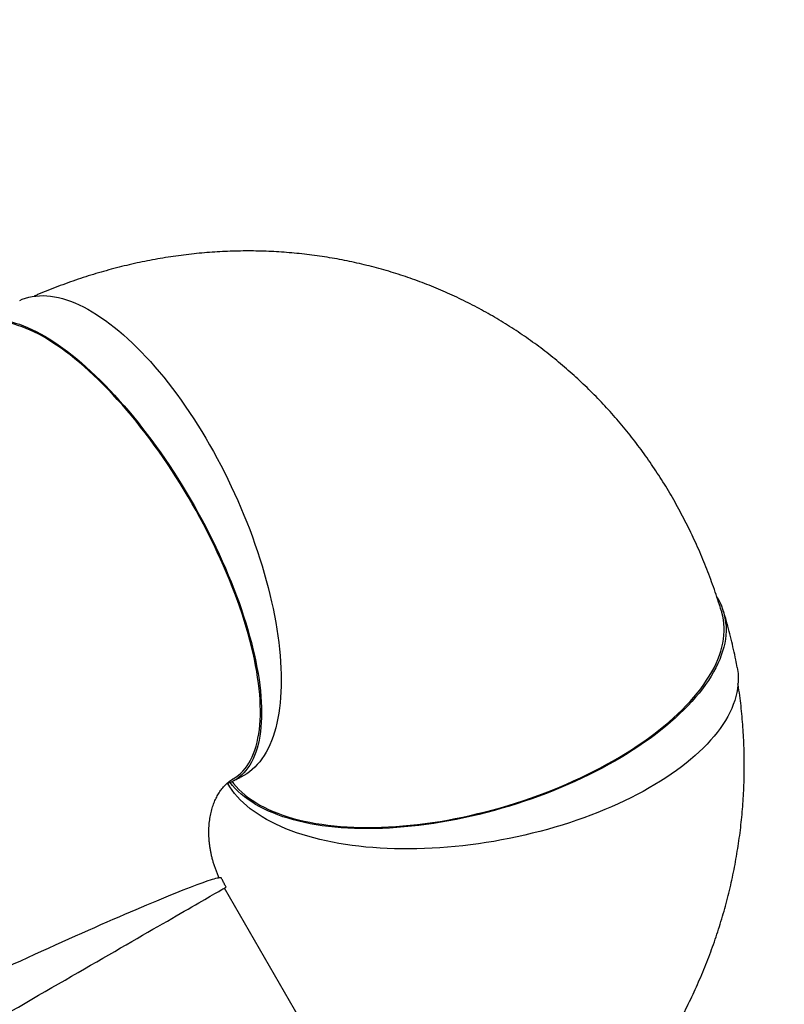
# Model space of a CAD drawing. Units: millimetres. Extents: x 15 to 205, y 5 to 292.
# Drawn here: x 90 to 102, y 192 to 207 of the extents above; entities that cross this region are included whole.
import ezdxf
from ezdxf.enums import TextEntityAlignment as Align

# ---------------------------------------------------------------- set-up
doc = ezdxf.new("R2010")
doc.units = ezdxf.units.MM
doc.layers.add('TABELKA', color=7, linetype='Continuous')
doc.styles.add('SEACAD_txt_shx', font='txt.shx')
doc.dimstyles.new('SLDDIMSTYLE0', dxfattribs={"dimtxt": 3.5, "dimasz": 3.302, "dimexe": 1.75, "dimexo": 1.75, "dimgap": 0.875, "dimtad": 1, "dimdec": 0, "dimlfac": 100, "dimzin": 12, "dimdsep": 46, "dimtxsty": 'SEACAD_txt_shx', "dimblk1": '_SE_FILLED', "dimblk2": '_SE_FILLED', "dimsah": 1, "dimcen": 1.75, "dimadec": 0, "dimazin": 0, "dimtfac": 1, "dimtdec": 0, "dimtofl": 0, "dimtmove": 0, "dimatfit": 3, "dimfxl": 1, "dimtolj": 1, "dimtzin": 12, "dimarcsym": 0})

# ---------------------------------------------------------------- blocks, each defined once
blk = doc.blocks.new('SE705')
at = {"color": 7, "linetype": 'Continuous'}
for p, q in [((6.367, 3.676), (6.397, 3.694)), ((6.397, 3.694), (6.425, 3.709)), ((6.425, 3.709), (6.449, 3.723)), ((6.449, 3.723), (6.471, 3.736)), ((6.471, 3.736), (6.489, 3.746)), ((6.489, 3.746), (6.504, 3.755)), ((6.504, 3.755), (6.517, 3.763)), ((6.517, 3.763), (6.526, 3.768)), ((6.526, 3.768), (6.533, 3.772)), ((6.533, 3.772), (6.536, 3.773)), ((6.536, 3.773), (6.536, 3.774)), ((6.076, 3.508), (6.126, 3.537)), ((6.126, 3.537), (6.173, 3.564)), ((6.173, 3.564), (6.218, 3.59)), ((6.218, 3.59), (6.259, 3.614)), ((6.259, 3.614), (6.298, 3.636)), ((6.298, 3.636), (6.334, 3.657)), ((6.334, 3.657), (6.367, 3.676)), ((5.851, 3.378), (5.911, 3.413)), ((5.911, 3.413), (5.969, 3.446)), ((5.969, 3.446), (6.024, 3.478)), ((6.024, 3.478), (6.076, 3.508)), ((5.587, 3.226), (5.657, 3.266)), ((5.657, 3.266), (5.724, 3.305)), ((5.724, 3.305), (5.789, 3.342)), ((5.789, 3.342), (5.851, 3.378)), ((5.288, 3.053), (5.366, 3.098)), ((5.366, 3.098), (5.442, 3.142)), ((5.442, 3.142), (5.515, 3.184)), ((5.515, 3.184), (5.587, 3.226)), ((5.043, 2.912), (5.127, 2.96)), ((5.127, 2.96), (5.208, 3.007)), ((5.208, 3.007), (5.288, 3.053)), ((4.783, 2.761), (4.871, 2.812)), ((4.871, 2.812), (4.958, 2.863)), ((4.958, 2.863), (5.043, 2.912)), ((4.509, 2.604), (4.602, 2.657)), ((4.602, 2.657), (4.693, 2.71)), ((4.693, 2.71), (4.783, 2.761)), ((4.321, 2.495), (4.416, 2.549)), ((4.416, 2.549), (4.509, 2.604)), ((4.03, 2.327), (4.128, 2.383)), ((4.128, 2.383), (4.225, 2.439)), ((4.225, 2.439), (4.321, 2.495)), ((3.732, 2.155), (3.832, 2.213)), ((3.832, 2.213), (3.932, 2.27)), ((3.932, 2.27), (4.03, 2.327)), ((3.531, 2.039), (3.632, 2.097)), ((3.632, 2.097), (3.732, 2.155)), ((3.226, 1.863), (3.328, 1.921)), ((3.328, 1.921), (3.43, 1.98)), ((3.43, 1.98), (3.531, 2.039)), ((3.023, 1.745), (3.124, 1.804)), ((3.124, 1.804), (3.226, 1.863)), ((2.718, 1.569), (2.819, 1.628)), ((2.819, 1.628), (2.921, 1.686)), ((2.921, 1.686), (3.023, 1.745)), ((2.517, 1.453), (2.617, 1.511)), ((2.617, 1.511), (2.718, 1.569)), ((2.219, 1.281), (2.318, 1.338)), ((2.318, 1.338), (2.417, 1.395)), ((2.417, 1.395), (2.517, 1.453)), ((2.025, 1.169), (2.122, 1.225)), ((2.122, 1.225), (2.219, 1.281)), ((1.741, 1.005), (1.834, 1.059)), ((1.834, 1.059), (1.929, 1.114)), ((1.929, 1.114), (2.025, 1.169)), ((1.468, 0.848), (1.558, 0.899)), ((1.558, 0.899), (1.649, 0.952)), ((1.649, 0.952), (1.741, 1.005)), ((1.209, 0.698), (1.294, 0.747)), ((1.294, 0.747), (1.38, 0.797)), ((1.38, 0.797), (1.468, 0.848)), ((0.965, 0.557), (1.044, 0.603)), ((1.044, 0.603), (1.126, 0.65)), ((1.126, 0.65), (1.209, 0.698)), ((0.738, 0.426), (0.812, 0.469)), ((0.812, 0.469), (0.887, 0.512)), ((0.887, 0.512), (0.965, 0.557)), ((0.467, 0.269), (0.531, 0.307)), ((0.531, 0.307), (0.598, 0.345)), ((0.598, 0.345), (0.667, 0.385)), ((0.667, 0.385), (0.738, 0.426)), ((0.233, 0.135), (0.288, 0.166)), ((0.288, 0.166), (0.345, 0.199)), ((0.345, 0.199), (0.405, 0.234)), ((0.405, 0.234), (0.467, 0.269)), ((0, 0), (0.041, 0.024)), ((0.041, 0.024), (0.085, 0.049)), ((0.085, 0.049), (0.132, 0.076)), ((0.132, 0.076), (0.181, 0.105)), ((0.181, 0.105), (0.233, 0.135))]:
    blk.add_line(p, q, dxfattribs=at)
blk = doc.blocks.new('SE704')
at = {"color": 7}
blk.add_blockref('SE705', (0, 0), dxfattribs=at)
blk = doc.blocks.new('SE709')
at = {"color": 7, "linetype": 'Continuous'}
for p, q in [((6.633, 3.082), (6.67, 3.094)), ((6.67, 3.094), (6.704, 3.105)), ((6.704, 3.105), (6.734, 3.115)), ((6.734, 3.115), (6.762, 3.123)), ((6.762, 3.123), (6.786, 3.13)), ((6.786, 3.13), (6.807, 3.135)), ((6.807, 3.135), (6.825, 3.138)), ((6.825, 3.138), (6.84, 3.141)), ((6.84, 3.141), (6.852, 3.141)), ((6.852, 3.141), (6.861, 3.141)), ((6.861, 3.141), (6.866, 3.138)), ((6.866, 3.138), (6.868, 3.136)), ((6.237, 2.931), (6.296, 2.955)), ((6.296, 2.955), (6.352, 2.977)), ((6.352, 2.977), (6.406, 2.998)), ((6.406, 2.998), (6.458, 3.017)), ((6.458, 3.017), (6.506, 3.036)), ((6.506, 3.036), (6.551, 3.052)), ((6.551, 3.052), (6.594, 3.068)), ((6.594, 3.068), (6.633, 3.082)), ((5.902, 2.794), (5.974, 2.824)), ((5.974, 2.824), (6.043, 2.853)), ((6.043, 2.853), (6.11, 2.88)), ((6.11, 2.88), (6.175, 2.906)), ((6.175, 2.906), (6.237, 2.931)), ((5.509, 2.628), (5.592, 2.663)), ((5.592, 2.663), (5.673, 2.698)), ((5.673, 2.698), (5.751, 2.731)), ((5.751, 2.731), (5.828, 2.763)), ((5.828, 2.763), (5.902, 2.794)), ((5.159, 2.476), (5.249, 2.516)), ((5.249, 2.516), (5.338, 2.554)), ((5.338, 2.554), (5.424, 2.591)), ((5.424, 2.591), (5.509, 2.628)), ((4.879, 2.353), (4.974, 2.395)), ((4.974, 2.395), (5.067, 2.436)), ((5.067, 2.436), (5.159, 2.476)), ((4.486, 2.178), (4.586, 2.222)), ((4.586, 2.222), (4.685, 2.267)), ((4.685, 2.267), (4.782, 2.31)), ((4.782, 2.31), (4.879, 2.353)), ((4.18, 2.039), (4.283, 2.086)), ((4.283, 2.086), (4.385, 2.132)), ((4.385, 2.132), (4.486, 2.178)), ((3.867, 1.897), (3.972, 1.945)), ((3.972, 1.945), (4.076, 1.992)), ((4.076, 1.992), (4.18, 2.039)), ((3.549, 1.751), (3.655, 1.8)), ((3.655, 1.8), (3.761, 1.848)), ((3.761, 1.848), (3.867, 1.897)), ((3.229, 1.602), (3.336, 1.652)), ((3.336, 1.652), (3.442, 1.701)), ((3.442, 1.701), (3.549, 1.751)), ((2.91, 1.453), (3.016, 1.503)), ((3.016, 1.503), (3.123, 1.553)), ((3.123, 1.553), (3.229, 1.602)), ((2.594, 1.304), (2.699, 1.354)), ((2.699, 1.354), (2.805, 1.403)), ((2.805, 1.403), (2.91, 1.453)), ((2.284, 1.156), (2.387, 1.205)), ((2.387, 1.205), (2.49, 1.255)), ((2.49, 1.255), (2.594, 1.304)), ((1.982, 1.011), (2.082, 1.059)), ((2.082, 1.059), (2.183, 1.108)), ((2.183, 1.108), (2.284, 1.156)), ((1.691, 0.87), (1.787, 0.916)), ((1.787, 0.916), (1.884, 0.964)), ((1.884, 0.964), (1.982, 1.011)), ((1.413, 0.733), (1.504, 0.778)), ((1.504, 0.778), (1.597, 0.824)), ((1.597, 0.824), (1.691, 0.87)), ((1.066, 0.561), (1.15, 0.603)), ((1.15, 0.603), (1.236, 0.646)), ((1.236, 0.646), (1.324, 0.689)), ((1.324, 0.689), (1.413, 0.733)), ((0.827, 0.44), (0.904, 0.479)), ((0.904, 0.479), (0.984, 0.52)), ((0.984, 0.52), (1.066, 0.561)), ((0.539, 0.292), (0.607, 0.327)), ((0.607, 0.327), (0.678, 0.364)), ((0.678, 0.364), (0.751, 0.401)), ((0.751, 0.401), (0.827, 0.44)), ((0.235, 0.131), (0.291, 0.161)), ((0.291, 0.161), (0.349, 0.192)), ((0.349, 0.192), (0.41, 0.224)), ((0.41, 0.224), (0.473, 0.257)), ((0.473, 0.257), (0.539, 0.292)), ((0, 0), (0.041, 0.024)), ((0.041, 0.024), (0.085, 0.049)), ((0.085, 0.049), (0.133, 0.075)), ((0.133, 0.075), (0.182, 0.102)), ((0.182, 0.102), (0.235, 0.131))]:
    blk.add_line(p, q, dxfattribs=at)
blk = doc.blocks.new('SE708')
at = {"color": 7}
blk.add_blockref('SE709', (0, 0), dxfattribs=at)
blk = doc.blocks.new('SE713')
at = {"color": 7, "linetype": 'Continuous'}
for p, q in [((0.061, 6.786), (0.02, 6.766)), ((0.105, 6.803), (0.061, 6.786)), ((0.149, 6.816), (0.105, 6.803)), ((0.196, 6.827), (0.149, 6.816)), ((0.244, 6.834), (0.196, 6.827)), ((0.293, 6.839), (0.244, 6.834)), ((0.344, 6.84), (0.293, 6.839)), ((0.397, 6.838), (0.344, 6.84)), ((0.451, 6.833), (0.397, 6.838)), ((0.506, 6.825), (0.451, 6.833)), ((0.563, 6.813), (0.506, 6.825)), ((0.62, 6.799), (0.563, 6.813)), ((0.679, 6.781), (0.62, 6.799)), ((0.74, 6.761), (0.679, 6.781)), ((0.02, 6.766), (0, 6.755)), ((0.801, 6.737), (0.74, 6.761)), ((0.863, 6.711), (0.801, 6.737)), ((0.926, 6.681), (0.863, 6.711)), ((0.991, 6.648), (0.926, 6.681)), ((1.056, 6.613), (0.991, 6.648)), ((1.122, 6.574), (1.056, 6.613)), ((1.188, 6.533), (1.122, 6.574)), ((1.255, 6.488), (1.188, 6.533)), ((1.323, 6.441), (1.255, 6.488)), ((1.392, 6.391), (1.323, 6.441)), ((1.461, 6.339), (1.392, 6.391)), ((1.53, 6.283), (1.461, 6.339)), ((1.6, 6.226), (1.53, 6.283)), ((1.67, 6.165), (1.6, 6.226)), ((1.741, 6.102), (1.67, 6.165)), ((1.811, 6.037), (1.741, 6.102)), ((1.882, 5.969), (1.811, 6.037)), ((1.953, 5.899), (1.882, 5.969)), ((2.024, 5.826), (1.953, 5.899)), ((2.094, 5.751), (2.024, 5.826)), ((2.165, 5.675), (2.094, 5.751)), ((2.235, 5.596), (2.165, 5.675)), ((2.305, 5.515), (2.235, 5.596)), ((2.375, 5.432), (2.305, 5.515)), ((2.445, 5.347), (2.375, 5.432)), ((2.514, 5.261), (2.445, 5.347)), ((2.582, 5.173), (2.514, 5.261)), ((2.65, 5.083), (2.582, 5.173)), ((2.717, 4.991), (2.65, 5.083)), ((2.784, 4.899), (2.717, 4.991)), ((2.85, 4.804), (2.784, 4.899)), ((2.915, 4.709), (2.85, 4.804)), ((2.979, 4.612), (2.915, 4.709)), ((3.042, 4.515), (2.979, 4.612)), ((3.104, 4.416), (3.042, 4.515)), ((3.165, 4.316), (3.104, 4.416)), ((3.225, 4.215), (3.165, 4.316)), ((3.284, 4.114), (3.225, 4.215)), ((3.342, 4.012), (3.284, 4.114)), ((3.398, 3.909), (3.342, 4.012)), ((3.454, 3.806), (3.398, 3.909)), ((3.507, 3.703), (3.454, 3.806)), ((3.56, 3.599), (3.507, 3.703)), ((3.611, 3.495), (3.56, 3.599)), ((3.66, 3.391), (3.611, 3.495)), ((3.708, 3.287), (3.66, 3.391)), ((3.754, 3.183), (3.708, 3.287)), ((3.799, 3.079), (3.754, 3.183)), ((3.842, 2.976), (3.799, 3.079)), ((3.883, 2.872), (3.842, 2.976)), ((3.923, 2.77), (3.883, 2.872)), ((3.96, 2.668), (3.923, 2.77)), ((3.996, 2.566), (3.96, 2.668)), ((4.031, 2.465), (3.996, 2.566)), ((4.063, 2.365), (4.031, 2.465)), ((4.093, 2.266), (4.063, 2.365)), ((4.121, 2.168), (4.093, 2.266)), ((4.148, 2.071), (4.121, 2.168)), ((4.172, 1.975), (4.148, 2.071)), ((4.195, 1.881), (4.172, 1.975)), ((4.215, 1.788), (4.195, 1.881)), ((4.233, 1.696), (4.215, 1.788)), ((4.25, 1.606), (4.233, 1.696)), ((4.264, 1.517), (4.25, 1.606)), ((4.276, 1.43), (4.264, 1.517)), ((4.286, 1.345), (4.276, 1.43)), ((4.294, 1.262), (4.286, 1.345)), ((4.299, 1.18), (4.294, 1.262)), ((4.303, 1.101), (4.299, 1.18)), ((4.305, 1.023), (4.303, 1.101)), ((4.301, 0.875), (4.304, 0.948)), ((4.304, 0.948), (4.305, 1.023)), ((4.289, 0.736), (4.296, 0.804)), ((4.296, 0.804), (4.301, 0.875)), ((4.256, 0.545), (4.269, 0.606)), ((4.269, 0.606), (4.28, 0.67)), ((4.28, 0.67), (4.289, 0.736)), ((4.223, 0.43), (4.24, 0.486)), ((4.24, 0.486), (4.256, 0.545)), ((4.158, 0.279), (4.182, 0.327)), ((4.182, 0.327), (4.203, 0.377)), ((4.203, 0.377), (4.223, 0.43)), ((4.044, 0.116), (4.076, 0.152)), ((4.076, 0.152), (4.105, 0.191)), ((4.105, 0.191), (4.133, 0.234)), ((4.133, 0.234), (4.158, 0.279)), ((3.9, 0), (3.939, 0.024)), ((3.939, 0.024), (3.976, 0.052)), ((3.976, 0.052), (4.011, 0.082)), ((4.011, 0.082), (4.044, 0.116))]:
    blk.add_line(p, q, dxfattribs=at)
blk = doc.blocks.new('SE712')
at = {"color": 7}
blk.add_blockref('SE713', (0, 0), dxfattribs=at)
blk = doc.blocks.new('SE715')
at = {"color": 7, "linetype": 'Continuous'}
for p, q in [((0, 6.769), (0.065, 6.735)), ((0.065, 6.735), (0.13, 6.698)), ((0.13, 6.698), (0.197, 6.658)), ((0.197, 6.658), (0.264, 6.615)), ((0.264, 6.615), (0.332, 6.569)), ((0.332, 6.569), (0.4, 6.521)), ((0.4, 6.521), (0.469, 6.469)), ((0.469, 6.469), (0.539, 6.415)), ((0.539, 6.415), (0.609, 6.359)), ((0.609, 6.359), (0.679, 6.299)), ((0.679, 6.299), (0.749, 6.238)), ((0.749, 6.238), (0.82, 6.173)), ((0.82, 6.173), (0.891, 6.107)), ((0.891, 6.107), (0.962, 6.038)), ((0.962, 6.038), (1.033, 5.966)), ((1.033, 5.966), (1.104, 5.893)), ((1.104, 5.893), (1.174, 5.817)), ((1.174, 5.817), (1.245, 5.739)), ((1.245, 5.739), (1.316, 5.659)), ((1.316, 5.659), (1.386, 5.577)), ((1.386, 5.577), (1.456, 5.493)), ((1.456, 5.493), (1.525, 5.407)), ((1.525, 5.407), (1.594, 5.32)), ((1.594, 5.32), (1.663, 5.231)), ((1.663, 5.231), (1.73, 5.14)), ((1.73, 5.14), (1.798, 5.048)), ((1.798, 5.048), (1.864, 4.954)), ((1.864, 4.954), (1.93, 4.86)), ((1.93, 4.86), (1.995, 4.763)), ((1.995, 4.763), (2.059, 4.666)), ((2.059, 4.666), (2.122, 4.568)), ((2.122, 4.568), (2.184, 4.468)), ((2.184, 4.468), (2.245, 4.368)), ((2.245, 4.368), (2.305, 4.267)), ((2.305, 4.267), (2.363, 4.165)), ((2.363, 4.165), (2.421, 4.062)), ((2.421, 4.062), (2.477, 3.959)), ((2.477, 3.959), (2.532, 3.856)), ((2.532, 3.856), (2.585, 3.752)), ((2.585, 3.752), (2.637, 3.648)), ((2.637, 3.648), (2.688, 3.543)), ((2.688, 3.543), (2.737, 3.439)), ((2.737, 3.439), (2.785, 3.335)), ((2.785, 3.335), (2.831, 3.23)), ((2.831, 3.23), (2.875, 3.126)), ((2.875, 3.126), (2.918, 3.023)), ((2.918, 3.023), (2.959, 2.919)), ((2.959, 2.919), (2.998, 2.816)), ((2.998, 2.816), (3.035, 2.714)), ((3.035, 2.714), (3.071, 2.612)), ((3.071, 2.612), (3.104, 2.511)), ((3.104, 2.511), (3.136, 2.411)), ((3.136, 2.411), (3.166, 2.312)), ((3.166, 2.312), (3.194, 2.214)), ((3.194, 2.214), (3.22, 2.117)), ((3.22, 2.117), (3.244, 2.021)), ((3.244, 2.021), (3.266, 1.927)), ((3.266, 1.927), (3.286, 1.834)), ((3.286, 1.834), (3.304, 1.742)), ((3.304, 1.742), (3.32, 1.652)), ((3.32, 1.652), (3.334, 1.563)), ((3.334, 1.563), (3.345, 1.477)), ((3.345, 1.477), (3.355, 1.392)), ((3.355, 1.392), (3.362, 1.308)), ((3.362, 1.308), (3.368, 1.227)), ((3.368, 1.227), (3.371, 1.148)), ((3.371, 1.148), (3.372, 1.071)), ((3.372, 1.071), (3.371, 0.995)), ((3.368, 0.923), (3.363, 0.852)), ((3.371, 0.995), (3.368, 0.923)), ((3.355, 0.784), (3.346, 0.718)), ((3.363, 0.852), (3.355, 0.784)), ((3.321, 0.593), (3.305, 0.535)), ((3.334, 0.654), (3.321, 0.593)), ((3.346, 0.718), (3.334, 0.654)), ((3.287, 0.479), (3.267, 0.426)), ((3.305, 0.535), (3.287, 0.479)), ((3.222, 0.328), (3.196, 0.283)), ((3.245, 0.376), (3.222, 0.328)), ((3.267, 0.426), (3.245, 0.376)), ((3.106, 0.166), (3.073, 0.133)), ((3.138, 0.202), (3.106, 0.166)), ((3.168, 0.241), (3.138, 0.202)), ((3.196, 0.283), (3.168, 0.241)), ((2.878, 0.012), (2.844, 0)), ((2.92, 0.03), (2.878, 0.012)), ((2.961, 0.051), (2.92, 0.03)), ((3, 0.075), (2.961, 0.051)), ((3.037, 0.103), (3, 0.075)), ((3.073, 0.133), (3.037, 0.103))]:
    blk.add_line(p, q, dxfattribs=at)
blk = doc.blocks.new('SE714')
at = {"color": 7}
blk.add_blockref('SE715', (0, 0), dxfattribs=at)
blk = doc.blocks.new('SE717')
at = {"color": 7, "linetype": 'Continuous'}
for p, q in [((0.157, 0.128), (0.198, 0.149)), ((0.198, 0.149), (0.241, 0.168)), ((0.241, 0.168), (0.285, 0.183)), ((0.285, 0.183), (0.331, 0.195)), ((0.331, 0.195), (0.378, 0.203)), ((0.378, 0.203), (0.427, 0.209)), ((0.427, 0.209), (0.478, 0.212)), ((0.478, 0.212), (0.53, 0.211)), ((0.53, 0.211), (0.583, 0.208)), ((0.583, 0.208), (0.638, 0.201)), ((0.638, 0.201), (0.694, 0.191)), ((0.694, 0.191), (0.752, 0.178)), ((0.752, 0.178), (0.81, 0.162)), ((0.81, 0.162), (0.87, 0.143)), ((0, 0), (0.012, 0.013)), ((0.012, 0.013), (0.046, 0.047)), ((0.046, 0.047), (0.081, 0.077)), ((0.081, 0.077), (0.118, 0.104)), ((0.118, 0.104), (0.157, 0.128)), ((0.87, 0.143), (0.931, 0.12)), ((0.931, 0.12), (0.993, 0.095)), ((0.993, 0.095), (1.056, 0.067)), ((1.056, 0.067), (1.12, 0.036))]:
    blk.add_line(p, q, dxfattribs=at)
blk = doc.blocks.new('SE716')
at = {"color": 7}
blk.add_blockref('SE717', (0, 0), dxfattribs=at)
blk = doc.blocks.new('SE719')
at = {"color": 7, "linetype": 'Continuous'}
for p, q in [((0, 7.037), (0.065, 7.003)), ((0.065, 7.003), (0.13, 6.966)), ((0.13, 6.966), (0.196, 6.925)), ((0.196, 6.925), (0.262, 6.882)), ((0.262, 6.882), (0.329, 6.835)), ((0.329, 6.835), (0.395, 6.786)), ((0.395, 6.786), (0.463, 6.734)), ((0.463, 6.734), (0.53, 6.679)), ((0.53, 6.679), (0.598, 6.621)), ((0.598, 6.621), (0.665, 6.56)), ((0.665, 6.56), (0.733, 6.497)), ((0.733, 6.497), (0.801, 6.431)), ((0.801, 6.431), (0.868, 6.363)), ((0.868, 6.363), (0.936, 6.292)), ((0.936, 6.292), (1.003, 6.219)), ((1.003, 6.219), (1.07, 6.143)), ((1.07, 6.143), (1.136, 6.065)), ((1.136, 6.065), (1.202, 5.985)), ((1.202, 5.985), (1.268, 5.902)), ((1.268, 5.902), (1.333, 5.818)), ((1.333, 5.818), (1.398, 5.731)), ((1.398, 5.731), (1.462, 5.643)), ((1.462, 5.643), (1.525, 5.552)), ((1.525, 5.552), (1.588, 5.46)), ((1.588, 5.46), (1.65, 5.366)), ((1.65, 5.366), (1.711, 5.271)), ((1.711, 5.271), (1.771, 5.174)), ((1.771, 5.174), (1.83, 5.076)), ((1.83, 5.076), (1.888, 4.976)), ((1.888, 4.976), (1.945, 4.875)), ((1.945, 4.875), (2.001, 4.773)), ((2.001, 4.773), (2.055, 4.669)), ((2.055, 4.669), (2.109, 4.565)), ((2.109, 4.565), (2.161, 4.46)), ((2.161, 4.46), (2.212, 4.354)), ((2.212, 4.354), (2.262, 4.248)), ((2.262, 4.248), (2.31, 4.14)), ((2.31, 4.14), (2.357, 4.033)), ((2.357, 4.033), (2.402, 3.924)), ((2.402, 3.924), (2.445, 3.816)), ((2.445, 3.816), (2.488, 3.707)), ((2.488, 3.707), (2.528, 3.598)), ((2.528, 3.598), (2.567, 3.49)), ((2.567, 3.49), (2.604, 3.381)), ((2.604, 3.381), (2.64, 3.272)), ((2.64, 3.272), (2.674, 3.164)), ((2.674, 3.164), (2.706, 3.056)), ((2.706, 3.056), (2.736, 2.948)), ((2.736, 2.948), (2.764, 2.841)), ((2.764, 2.841), (2.791, 2.735)), ((2.791, 2.735), (2.815, 2.629)), ((2.815, 2.629), (2.838, 2.525)), ((2.838, 2.525), (2.859, 2.421)), ((2.859, 2.421), (2.878, 2.318)), ((2.878, 2.318), (2.895, 2.216)), ((2.895, 2.216), (2.91, 2.116)), ((2.91, 2.116), (2.923, 2.017)), ((2.923, 2.017), (2.934, 1.919)), ((2.934, 1.919), (2.943, 1.823)), ((2.943, 1.823), (2.95, 1.728)), ((2.95, 1.728), (2.955, 1.635)), ((2.955, 1.635), (2.958, 1.543)), ((2.958, 1.543), (2.959, 1.454)), ((2.958, 1.366), (2.955, 1.281)), ((2.959, 1.454), (2.958, 1.366)), ((2.95, 1.197), (2.942, 1.115)), ((2.955, 1.281), (2.95, 1.197)), ((2.933, 1.036), (2.922, 0.959)), ((2.942, 1.115), (2.933, 1.036)), ((2.909, 0.884), (2.894, 0.812)), ((2.922, 0.959), (2.909, 0.884)), ((2.877, 0.742), (2.858, 0.675)), ((2.894, 0.812), (2.877, 0.742)), ((2.837, 0.61), (2.814, 0.548)), ((2.858, 0.675), (2.837, 0.61)), ((2.789, 0.489), (2.762, 0.432)), ((2.814, 0.548), (2.789, 0.489)), ((2.703, 0.327), (2.671, 0.279)), ((2.734, 0.378), (2.703, 0.327)), ((2.762, 0.432), (2.734, 0.378)), ((2.564, 0.153), (2.525, 0.117)), ((2.602, 0.192), (2.564, 0.153)), ((2.637, 0.234), (2.602, 0.192)), ((2.671, 0.279), (2.637, 0.234)), ((2.353, 0.004), (2.346, 0)), ((2.399, 0.027), (2.353, 0.004)), ((2.443, 0.054), (2.399, 0.027)), ((2.485, 0.084), (2.443, 0.054)), ((2.525, 0.117), (2.485, 0.084))]:
    blk.add_line(p, q, dxfattribs=at)
blk = doc.blocks.new('SE718')
at = {"color": 7}
blk.add_blockref('SE719', (0, 0), dxfattribs=at)
blk = doc.blocks.new('SE721')
at = {"color": 7, "linetype": 'Continuous'}
for p, q in [((0.137, 0.145), (0.188, 0.156)), ((0.188, 0.156), (0.24, 0.163)), ((0.24, 0.163), (0.294, 0.168)), ((0.294, 0.168), (0.349, 0.169)), ((0.349, 0.169), (0.405, 0.166)), ((0.405, 0.166), (0.462, 0.161)), ((0.462, 0.161), (0.52, 0.152)), ((0.52, 0.152), (0.579, 0.14)), ((0, 0.098), (0.039, 0.114)), ((0.039, 0.114), (0.087, 0.131)), ((0.087, 0.131), (0.137, 0.145)), ((0.579, 0.14), (0.639, 0.124)), ((0.639, 0.124), (0.7, 0.106)), ((0.7, 0.106), (0.762, 0.084)), ((0.762, 0.084), (0.825, 0.059)), ((0.825, 0.059), (0.888, 0.031)), ((0.888, 0.031), (0.952, 0))]:
    blk.add_line(p, q, dxfattribs=at)
blk = doc.blocks.new('SE720')
at = {"color": 7}
blk.add_blockref('SE721', (0, 0), dxfattribs=at)
blk = doc.blocks.new('SE723')
at = {"color": 7, "linetype": 'Continuous'}
for p, q in [((6.846, 3.214), (6.843, 3.225)), ((6.86, 3.16), (6.846, 3.214)), ((6.87, 3.105), (6.86, 3.16)), ((6.877, 3.049), (6.87, 3.105)), ((6.88, 2.992), (6.877, 3.049)), ((6.88, 2.935), (6.88, 2.992)), ((6.86, 2.758), (6.87, 2.818)), ((6.87, 2.818), (6.877, 2.877)), ((6.877, 2.877), (6.88, 2.935)), ((6.83, 2.637), (6.847, 2.698)), ((6.847, 2.698), (6.86, 2.758)), ((6.759, 2.453), (6.786, 2.515)), ((6.786, 2.515), (6.809, 2.576)), ((6.809, 2.576), (6.83, 2.637)), ((6.695, 2.328), (6.729, 2.39)), ((6.729, 2.39), (6.759, 2.453)), ((6.618, 2.202), (6.658, 2.265)), ((6.658, 2.265), (6.695, 2.328)), ((6.48, 2.013), (6.529, 2.076)), ((6.529, 2.076), (6.575, 2.139)), ((6.575, 2.139), (6.618, 2.202)), ((6.372, 1.887), (6.427, 1.95)), ((6.427, 1.95), (6.48, 2.013)), ((6.252, 1.762), (6.314, 1.824)), ((6.314, 1.824), (6.372, 1.887)), ((6.052, 1.577), (6.121, 1.638)), ((6.121, 1.638), (6.188, 1.7)), ((6.188, 1.7), (6.252, 1.762)), ((5.905, 1.456), (5.979, 1.516)), ((5.979, 1.516), (6.052, 1.577)), ((5.665, 1.278), (5.747, 1.337)), ((5.747, 1.337), (5.827, 1.396)), ((5.827, 1.396), (5.905, 1.456)), ((5.494, 1.164), (5.581, 1.221)), ((5.581, 1.221), (5.665, 1.278)), ((5.221, 0.998), (5.314, 1.052)), ((5.314, 1.052), (5.405, 1.108)), ((5.405, 1.108), (5.494, 1.164)), ((4.931, 0.842), (5.03, 0.893)), ((5.03, 0.893), (5.126, 0.945)), ((5.126, 0.945), (5.221, 0.998)), ((4.626, 0.696), (4.729, 0.743)), ((4.729, 0.743), (4.831, 0.792)), ((4.831, 0.792), (4.931, 0.842)), ((4.309, 0.561), (4.416, 0.604)), ((4.416, 0.604), (4.522, 0.649)), ((4.522, 0.649), (4.626, 0.696)), ((3.982, 0.438), (4.092, 0.478)), ((4.092, 0.478), (4.201, 0.518)), ((4.201, 0.518), (4.309, 0.561)), ((0, 0.303), (0.066, 0.271)), ((3.423, 0.265), (3.536, 0.296)), ((3.536, 0.296), (3.648, 0.33)), ((3.648, 0.33), (3.76, 0.364)), ((3.76, 0.364), (3.871, 0.401)), ((3.871, 0.401), (3.982, 0.438)), ((0.066, 0.271), (0.134, 0.241)), ((0.134, 0.241), (0.205, 0.213)), ((0.205, 0.213), (0.279, 0.186)), ((0.279, 0.186), (0.355, 0.161)), ((0.355, 0.161), (0.434, 0.137)), ((2.856, 0.133), (2.97, 0.156)), ((2.97, 0.156), (3.083, 0.18)), ((3.083, 0.18), (3.196, 0.207)), ((3.196, 0.207), (3.31, 0.235)), ((3.31, 0.235), (3.423, 0.265)), ((0.434, 0.137), (0.515, 0.116)), ((0.515, 0.116), (0.598, 0.096)), ((0.598, 0.096), (0.684, 0.078)), ((0.684, 0.078), (0.772, 0.062)), ((0.772, 0.062), (0.862, 0.048)), ((0.862, 0.048), (0.954, 0.035)), ((0.954, 0.035), (1.048, 0.025)), ((1.048, 0.025), (1.144, 0.016)), ((1.144, 0.016), (1.241, 0.009)), ((1.241, 0.009), (1.341, 0.004)), ((1.341, 0.004), (1.442, 0.001)), ((1.442, 0.001), (1.544, 0)), ((1.544, 0), (1.648, 0.001)), ((1.648, 0.001), (1.753, 0.003)), ((1.753, 0.003), (1.86, 0.008)), ((1.86, 0.008), (1.967, 0.014)), ((1.967, 0.014), (2.076, 0.023)), ((2.076, 0.023), (2.185, 0.033)), ((2.185, 0.033), (2.296, 0.045)), ((2.296, 0.045), (2.407, 0.059)), ((2.407, 0.059), (2.518, 0.075)), ((2.518, 0.075), (2.631, 0.092)), ((2.631, 0.092), (2.743, 0.112)), ((2.743, 0.112), (2.856, 0.133))]:
    blk.add_line(p, q, dxfattribs=at)
blk = doc.blocks.new('SE722')
at = {"color": 7}
blk.add_blockref('SE723', (0, 0), dxfattribs=at)
blk = doc.blocks.new('SE725')
at = {"color": 7, "linetype": 'Continuous'}
for p, q in [((0, 0.383), (0.021, 0.356)), ((0.021, 0.356), (0.06, 0.31)), ((0.06, 0.31), (0.101, 0.267)), ((0.101, 0.267), (0.146, 0.224)), ((0.146, 0.224), (0.194, 0.183)), ((0.194, 0.183), (0.245, 0.143)), ((0.245, 0.143), (0.299, 0.105)), ((0.299, 0.105), (0.356, 0.069)), ((0.356, 0.069), (0.416, 0.033)), ((0.416, 0.033), (0.479, 0))]:
    blk.add_line(p, q, dxfattribs=at)
blk = doc.blocks.new('SE724')
at = {"color": 7}
blk.add_blockref('SE725', (0, 0), dxfattribs=at)
blk = doc.blocks.new('SE729')
at = {"color": 7, "linetype": 'Continuous'}
for p, q in [((7.415, 2.954), (7.411, 2.895)), ((7.412, 3.068), (7.415, 3.011)), ((7.415, 3.011), (7.415, 2.954)), ((7.404, 2.836), (7.394, 2.776)), ((7.411, 2.895), (7.404, 2.836)), ((7.363, 2.655), (7.342, 2.594)), ((7.38, 2.716), (7.363, 2.655)), ((7.394, 2.776), (7.38, 2.716)), ((7.319, 2.532), (7.292, 2.47)), ((7.342, 2.594), (7.319, 2.532)), ((7.261, 2.407), (7.227, 2.344)), ((7.292, 2.47), (7.261, 2.407)), ((7.15, 2.218), (7.107, 2.155)), ((7.191, 2.281), (7.15, 2.218)), ((7.227, 2.344), (7.191, 2.281)), ((7.061, 2.092), (7.011, 2.028)), ((7.107, 2.155), (7.061, 2.092)), ((6.959, 1.965), (6.903, 1.902)), ((7.011, 2.028), (6.959, 1.965)), ((6.783, 1.777), (6.719, 1.715)), ((6.845, 1.839), (6.783, 1.777)), ((6.903, 1.902), (6.845, 1.839)), ((6.652, 1.653), (6.582, 1.591)), ((6.719, 1.715), (6.652, 1.653)), ((6.51, 1.53), (6.435, 1.469)), ((6.582, 1.591), (6.51, 1.53)), ((6.278, 1.35), (6.195, 1.292)), ((6.358, 1.41), (6.278, 1.35)), ((6.435, 1.469), (6.358, 1.41)), ((6.111, 1.234), (6.024, 1.177)), ((6.195, 1.292), (6.111, 1.234)), ((5.844, 1.065), (5.751, 1.01)), ((5.935, 1.12), (5.844, 1.065)), ((6.024, 1.177), (5.935, 1.12)), ((5.559, 0.905), (5.46, 0.853)), ((5.656, 0.957), (5.559, 0.905)), ((5.751, 1.01), (5.656, 0.957)), ((5.258, 0.754), (5.155, 0.706)), ((5.36, 0.803), (5.258, 0.754)), ((5.46, 0.853), (5.36, 0.803)), ((0.034, 0.647), (0, 0.69)), ((0.074, 0.602), (0.034, 0.647)), ((0.117, 0.558), (0.074, 0.602)), ((4.945, 0.614), (4.837, 0.571)), ((5.05, 0.66), (4.945, 0.614)), ((5.155, 0.706), (5.05, 0.66)), ((0.163, 0.516), (0.117, 0.558)), ((0.213, 0.475), (0.163, 0.516)), ((0.265, 0.436), (0.213, 0.475)), ((4.51, 0.447), (4.399, 0.409)), ((4.62, 0.487), (4.51, 0.447)), ((4.729, 0.528), (4.62, 0.487)), ((4.837, 0.571), (4.729, 0.528)), ((0.32, 0.399), (0.265, 0.436)), ((0.378, 0.362), (0.32, 0.399)), ((0.439, 0.328), (0.378, 0.362)), ((0.503, 0.295), (0.439, 0.328)), ((0.57, 0.263), (0.503, 0.295)), ((4.062, 0.304), (3.949, 0.272)), ((4.175, 0.337), (4.062, 0.304)), ((4.287, 0.372), (4.175, 0.337)), ((4.399, 0.409), (4.287, 0.372)), ((0.639, 0.234), (0.57, 0.263)), ((0.711, 0.205), (0.639, 0.234)), ((0.786, 0.179), (0.711, 0.205)), ((0.863, 0.155), (0.786, 0.179)), ((0.943, 0.132), (0.863, 0.155)), ((3.495, 0.161), (3.381, 0.138)), ((3.609, 0.186), (3.495, 0.161)), ((3.722, 0.213), (3.609, 0.186)), ((3.836, 0.242), (3.722, 0.213)), ((3.949, 0.272), (3.836, 0.242)), ((1.025, 0.111), (0.943, 0.132)), ((1.109, 0.091), (1.025, 0.111)), ((1.196, 0.074), (1.109, 0.091)), ((1.285, 0.058), (1.196, 0.074)), ((1.376, 0.044), (1.285, 0.058)), ((1.469, 0.032), (1.376, 0.044)), ((1.563, 0.022), (1.469, 0.032)), ((1.66, 0.014), (1.563, 0.022)), ((1.758, 0.008), (1.66, 0.014)), ((1.859, 0.003), (1.758, 0.008)), ((1.96, 0.001), (1.859, 0.003)), ((2.063, 0), (1.96, 0.001)), ((2.168, 0.001), (2.063, 0)), ((2.274, 0.004), (2.168, 0.001)), ((2.381, 0.009), (2.274, 0.004)), ((2.489, 0.016), (2.381, 0.009)), ((2.598, 0.025), (2.489, 0.016)), ((2.708, 0.036), (2.598, 0.025)), ((2.819, 0.048), (2.708, 0.036)), ((2.93, 0.062), (2.819, 0.048)), ((3.042, 0.079), (2.93, 0.062)), ((3.155, 0.097), (3.042, 0.079)), ((3.268, 0.116), (3.155, 0.097)), ((3.381, 0.138), (3.268, 0.116))]:
    blk.add_line(p, q, dxfattribs=at)
blk = doc.blocks.new('SE728')
at = {"color": 7}
blk.add_blockref('SE729', (0, 0), dxfattribs=at)
blk = doc.blocks.new('SE731')
at = {"color": 7, "linetype": 'Continuous'}
for p, q in [((7.634, 2.511), (7.63, 2.453)), ((7.631, 2.625), (7.635, 2.568)), ((7.635, 2.568), (7.634, 2.511)), ((7.623, 2.395), (7.613, 2.337)), ((7.63, 2.453), (7.623, 2.395)), ((7.581, 2.219), (7.56, 2.159)), ((7.598, 2.278), (7.581, 2.219)), ((7.613, 2.337), (7.598, 2.278)), ((7.536, 2.1), (7.508, 2.041)), ((7.56, 2.159), (7.536, 2.1)), ((7.442, 1.921), (7.404, 1.862)), ((7.477, 1.981), (7.442, 1.921)), ((7.508, 2.041), (7.477, 1.981)), ((7.363, 1.803), (7.319, 1.743)), ((7.404, 1.862), (7.363, 1.803)), ((7.221, 1.626), (7.167, 1.567)), ((7.272, 1.684), (7.221, 1.626)), ((7.319, 1.743), (7.272, 1.684)), ((7.111, 1.509), (7.051, 1.452)), ((7.167, 1.567), (7.111, 1.509)), ((6.922, 1.338), (6.854, 1.282)), ((6.988, 1.395), (6.922, 1.338)), ((7.051, 1.452), (6.988, 1.395)), ((6.783, 1.227), (6.709, 1.172)), ((6.854, 1.282), (6.783, 1.227)), ((6.553, 1.065), (6.472, 1.013)), ((6.632, 1.118), (6.553, 1.065)), ((6.709, 1.172), (6.632, 1.118)), ((0.031, 0.927), (0, 0.978)), ((0, 0.978), (0, 0.978)), ((0.065, 0.877), (0.031, 0.927)), ((6.301, 0.911), (6.212, 0.861)), ((6.388, 0.961), (6.301, 0.911)), ((6.472, 1.013), (6.388, 0.961)), ((0.102, 0.828), (0.065, 0.877)), ((0.142, 0.78), (0.102, 0.828)), ((0.186, 0.734), (0.142, 0.78)), ((6.029, 0.765), (5.933, 0.719)), ((6.122, 0.813), (6.029, 0.765)), ((6.212, 0.861), (6.122, 0.813)), ((0.233, 0.688), (0.186, 0.734)), ((0.283, 0.644), (0.233, 0.688)), ((0.336, 0.6), (0.283, 0.644)), ((0.393, 0.558), (0.336, 0.6)), ((5.738, 0.63), (5.637, 0.587)), ((5.836, 0.674), (5.738, 0.63)), ((5.933, 0.719), (5.836, 0.674)), ((0.452, 0.518), (0.393, 0.558)), ((0.514, 0.478), (0.452, 0.518)), ((0.579, 0.44), (0.514, 0.478)), ((5.325, 0.466), (5.219, 0.428)), ((5.431, 0.505), (5.325, 0.466)), ((5.535, 0.545), (5.431, 0.505)), ((5.637, 0.587), (5.535, 0.545)), ((0.647, 0.404), (0.579, 0.44)), ((0.718, 0.368), (0.647, 0.404)), ((0.792, 0.335), (0.718, 0.368)), ((0.868, 0.302), (0.792, 0.335)), ((0.946, 0.271), (0.868, 0.302)), ((4.891, 0.324), (4.779, 0.292)), ((5.001, 0.357), (4.891, 0.324)), ((5.11, 0.392), (5.001, 0.357)), ((5.219, 0.428), (5.11, 0.392)), ((1.028, 0.242), (0.946, 0.271)), ((1.111, 0.214), (1.028, 0.242)), ((1.197, 0.188), (1.111, 0.214)), ((1.286, 0.164), (1.197, 0.188)), ((1.376, 0.141), (1.286, 0.164)), ((4.21, 0.156), (4.095, 0.134)), ((4.325, 0.18), (4.21, 0.156)), ((4.44, 0.206), (4.325, 0.18)), ((4.554, 0.233), (4.44, 0.206)), ((4.667, 0.262), (4.554, 0.233)), ((4.779, 0.292), (4.667, 0.262)), ((1.469, 0.12), (1.376, 0.141)), ((1.564, 0.1), (1.469, 0.12)), ((1.66, 0.082), (1.564, 0.1)), ((1.759, 0.066), (1.66, 0.082)), ((1.859, 0.052), (1.759, 0.066)), ((1.961, 0.039), (1.859, 0.052)), ((2.065, 0.028), (1.961, 0.039)), ((2.17, 0.019), (2.065, 0.028)), ((2.277, 0.012), (2.17, 0.019)), ((2.385, 0.006), (2.277, 0.012)), ((2.494, 0.002), (2.385, 0.006)), ((2.604, 0), (2.494, 0.002)), ((2.715, 0), (2.604, 0)), ((2.828, 0.001), (2.715, 0)), ((2.941, 0.005), (2.828, 0.001)), ((3.055, 0.01), (2.941, 0.005)), ((3.169, 0.017), (3.055, 0.01)), ((3.284, 0.025), (3.169, 0.017)), ((3.399, 0.036), (3.284, 0.025)), ((3.515, 0.048), (3.399, 0.036)), ((3.631, 0.062), (3.515, 0.048)), ((3.747, 0.077), (3.631, 0.062)), ((3.863, 0.094), (3.747, 0.077)), ((3.979, 0.113), (3.863, 0.094)), ((4.095, 0.134), (3.979, 0.113))]:
    blk.add_line(p, q, dxfattribs=at)
blk = doc.blocks.new('SE730')
at = {"color": 7}
blk.add_blockref('SE731', (0, 0), dxfattribs=at)
blk = doc.blocks.new('SE733')
at = {"color": 7, "linetype": 'Continuous'}
for p, q in [((0, 0.088), (0.005, 0.056)), ((0.005, 0.056), (0.012, 0))]:
    blk.add_line(p, q, dxfattribs=at)
blk = doc.blocks.new('SE732')
at = {"color": 7}
blk.add_blockref('SE733', (0, 0), dxfattribs=at)
blk = doc.blocks.new('DMBLK1')
at = {"layer": 'TABELKA', "linetype": 'Continuous'}
for points in [[(187.171, 228.918), (186.621, 232.22), (186.07, 228.918)], [(187.171, 95.704), (186.07, 95.704), (186.621, 92.402)]]:
    blk.add_hatch(color=7, dxfattribs=at).paths.add_polyline_path(points)
at = {"layer": 'TABELKA', "color": 7, "linetype": 'Continuous'}
for p, q in [((88.034, 232.22), (188.371, 232.22)), ((186.621, 92.402), (186.621, 232.22)), ((123.935, 92.402), (188.371, 92.402))]:
    blk.add_line(p, q, dxfattribs=at)
at = {"layer": 'TABELKA', "color": 7, "linetype": 'Continuous', "style": 'SEACAD_txt_shx'}
blk.add_text('13982', height=3.5, rotation=90, dxfattribs=at).set_placement((182.246, 154.76), align=Align.TOP_LEFT)
blk = doc.blocks.new('_SE_FILLED')
at = {"color": 0}
blk.add_line((0, 0), (-1, 0), dxfattribs=at)
blk.add_solid([(0, 0), (-1, -0.1665), (-1, 0.1665), (0, 0)], dxfattribs=at)

msp = doc.modelspace()

# ---------------------------------------------------------------- linework, layer by layer
at = {"color": 7, "linetype": 'Continuous'}
msp.add_line((97.756, 186.316), (93.356, 193.937), dxfattribs=at)
msp.add_arc((99.963, 197.817), 0.896, 4.9505, 32.0968, dxfattribs=at)
for points, knots in [([(100.793, 198.067), (100.782, 198.103), (100.755, 198.19), (100.71, 198.327), (100.657, 198.479), (100.601, 198.63), (100.542, 198.78), (100.481, 198.928), (100.417, 199.074), (100.35, 199.218), (100.281, 199.361), (100.208, 199.502), (100.134, 199.641), (100.056, 199.778), (99.977, 199.913), (99.894, 200.047), (99.809, 200.178), (99.722, 200.307), (99.633, 200.434), (99.541, 200.559), (99.446, 200.681), (99.35, 200.802), (99.251, 200.92), (99.15, 201.036), (99.047, 201.149), (98.941, 201.261), (98.834, 201.369), (98.724, 201.476), (98.613, 201.58), (98.499, 201.681), (98.384, 201.78), (98.267, 201.876), (98.148, 201.97), (98.027, 202.061), (97.904, 202.149), (97.78, 202.235), (97.654, 202.318), (97.526, 202.398), (97.397, 202.476), (97.266, 202.55), (97.134, 202.622), (97, 202.692), (96.865, 202.758), (96.729, 202.821), (96.591, 202.882), (96.452, 202.94), (96.312, 202.995), (96.171, 203.046), (96.028, 203.095), (95.885, 203.141), (95.74, 203.184), (95.594, 203.224), (95.448, 203.261), (95.301, 203.295), (95.152, 203.326), (95.003, 203.354), (94.854, 203.379), (94.703, 203.401), (94.552, 203.42), (94.4, 203.435), (94.248, 203.448), (94.096, 203.457), (93.942, 203.463), (93.789, 203.467), (93.635, 203.467), (93.481, 203.464), (93.326, 203.458), (93.171, 203.448), (93.017, 203.436), (92.862, 203.42), (92.707, 203.402), (92.552, 203.38), (92.397, 203.355), (92.242, 203.327), (92.087, 203.296), (91.933, 203.261), (91.779, 203.224), (91.625, 203.183), (91.472, 203.14), (91.319, 203.093), (91.166, 203.043), (91.014, 202.99), (90.863, 202.934), (90.712, 202.875), (90.594, 202.827), (90.526, 202.798), (90.508, 202.79)], [0, 0, 0, 0, 0.00853, 0.020974, 0.033404, 0.045812, 0.058196, 0.070557, 0.082895, 0.095209, 0.1075, 0.119766, 0.132009, 0.144228, 0.156423, 0.168594, 0.180743, 0.192868, 0.204971, 0.217051, 0.22911, 0.241148, 0.253166, 0.265163, 0.277141, 0.289101, 0.301043, 0.312968, 0.324877, 0.336771, 0.34865, 0.360516, 0.37237, 0.384212, 0.396043, 0.407865, 0.419679, 0.431485, 0.443284, 0.455079, 0.466868, 0.478655, 0.490439, 0.502222, 0.514005, 0.525789, 0.537574, 0.549362, 0.561154, 0.57295, 0.584753, 0.596563, 0.608382, 0.620209, 0.632046, 0.643895, 0.655755, 0.667628, 0.679516, 0.691418, 0.703336, 0.71527, 0.727222, 0.739191, 0.751179, 0.763187, 0.775214, 0.787262, 0.799331, 0.811422, 0.823534, 0.835669, 0.847826, 0.860006, 0.872208, 0.884434, 0.896683, 0.908955, 0.921249, 0.933567, 0.945907, 0.958269, 0.970653, 0.983059, 0.995485, 1, 1, 1, 1]), ([(101.026, 197.236), (101.018, 197.275), (101.001, 197.365), (100.971, 197.507), (100.935, 197.661), (100.896, 197.815), (100.858, 197.953), (100.832, 198.04), (100.821, 198.076)], [0, 0, 0, 0, 0.13563, 0.319225, 0.50284, 0.686498, 0.870205, 1, 1, 1, 1]), ([(96.575, 188.362), (96.582, 188.366), (96.64, 188.397), (96.746, 188.458), (96.892, 188.544), (97.037, 188.632), (97.18, 188.724), (97.321, 188.817), (97.46, 188.913), (97.597, 189.012), (97.732, 189.113), (97.865, 189.216), (97.995, 189.321), (98.124, 189.429), (98.251, 189.539), (98.375, 189.651), (98.497, 189.765), (98.617, 189.881), (98.734, 189.999), (98.849, 190.12), (98.961, 190.242), (99.071, 190.366), (99.179, 190.492), (99.284, 190.619), (99.386, 190.749), (99.486, 190.88), (99.583, 191.013), (99.677, 191.147), (99.768, 191.283), (99.857, 191.421), (99.943, 191.56), (100.026, 191.7), (100.106, 191.842), (100.184, 191.985), (100.258, 192.129), (100.33, 192.275), (100.399, 192.422), (100.464, 192.569), (100.527, 192.718), (100.587, 192.868), (100.643, 193.019), (100.697, 193.17), (100.747, 193.323), (100.795, 193.476), (100.839, 193.63), (100.88, 193.785), (100.919, 193.94), (100.954, 194.096), (100.986, 194.252), (101.014, 194.409), (101.04, 194.566), (101.063, 194.724), (101.082, 194.881), (101.098, 195.039), (101.111, 195.198), (101.121, 195.356), (101.128, 195.515), (101.131, 195.673), (101.132, 195.832), (101.129, 195.99), (101.123, 196.148), (101.114, 196.306), (101.102, 196.464), (101.087, 196.622), (101.068, 196.779), (101.051, 196.902), (101.04, 196.973), (101.037, 196.992)], [0, 0, 0, 0, 0.0025, 0.018616, 0.034724, 0.050825, 0.066918, 0.083002, 0.099078, 0.115144, 0.1312, 0.147246, 0.163281, 0.179305, 0.195317, 0.211318, 0.227306, 0.243282, 0.259245, 0.275194, 0.29113, 0.307052, 0.32296, 0.338853, 0.354731, 0.370595, 0.386444, 0.402277, 0.418095, 0.433898, 0.449686, 0.465457, 0.481214, 0.496955, 0.512681, 0.528391, 0.544087, 0.559768, 0.575434, 0.591085, 0.606723, 0.622347, 0.637957, 0.653553, 0.669138, 0.684709, 0.700269, 0.715818, 0.731355, 0.746882, 0.7624, 0.777907, 0.793406, 0.808897, 0.824381, 0.839857, 0.855327, 0.870791, 0.886251, 0.901706, 0.917157, 0.932606, 0.948052, 0.963497, 0.978941, 0.994384, 1, 1, 1, 1]), ([(93.504, 195.546), (93.508, 195.549), (93.522, 195.557), (93.545, 195.569), (93.57, 195.582), (93.585, 195.589), (93.592, 195.592)], [0, 0, 0, 0, 0.13336, 0.437165, 0.744637, 1, 1, 1, 1]), ([(93.276, 194.093), (93.275, 194.094), (93.266, 194.113), (93.251, 194.149), (93.23, 194.203), (93.21, 194.257), (93.193, 194.311), (93.178, 194.365), (93.164, 194.419), (93.153, 194.473), (93.143, 194.527), (93.135, 194.58), (93.129, 194.633), (93.125, 194.685), (93.123, 194.737), (93.123, 194.788), (93.124, 194.837), (93.128, 194.886), (93.132, 194.933), (93.139, 194.98), (93.147, 195.025), (93.156, 195.068), (93.167, 195.111), (93.179, 195.152), (93.192, 195.191), (93.207, 195.229), (93.223, 195.265), (93.24, 195.3), (93.258, 195.333), (93.277, 195.365), (93.297, 195.395), (93.319, 195.423), (93.341, 195.45), (93.365, 195.476), (93.39, 195.501), (93.418, 195.524), (93.447, 195.547), (93.471, 195.562), (93.485, 195.571), (93.489, 195.572)], [0, 0, 0, 0, 0.001282, 0.022406, 0.04358, 0.064827, 0.086166, 0.107613, 0.129187, 0.150907, 0.172794, 0.194868, 0.217155, 0.239676, 0.26246, 0.285531, 0.308922, 0.332665, 0.356794, 0.381347, 0.406366, 0.431896, 0.457988, 0.484697, 0.512086, 0.540225, 0.569195, 0.599086, 0.630005, 0.662079, 0.695455, 0.730314, 0.766871, 0.805396, 0.846211, 0.889698, 0.936245, 0.986067, 1, 1, 1, 1]), ([(93.382, 193.952), (93.378, 193.958), (93.365, 193.981), (93.344, 194.021), (93.324, 194.061), (93.313, 194.084), (93.31, 194.09)], [0, 0, 0, 0, 0.135417, 0.505207, 0.875276, 1, 1, 1, 1])]:
    msp.add_open_spline(points, degree=3, knots=knots, dxfattribs=at)

# ---------------------------------------------------------------- block references
at = {"color": 7}
for name, p in [('SE720', (90.294, 202.63)), ('SE718', (91.246, 195.592)), ('SE716', (89.419, 202.227)), ('SE712', (89.589, 195.572)), ('SE714', (90.539, 195.493)), ('SE722', (93.95, 194.843)), ('SE728', (93.444, 194.826)), ('SE732', (101.026, 197.148)), ('SE730', (93.407, 194.523)), ('SE724', (93.471, 195.146)), ('SE708', (86.442, 190.954)), ('SE704', (86.845, 190.178))]:
    msp.add_blockref(name, p, dxfattribs=at)

# ---------------------------------------------------------------- dimensions: what is measured, and where the dimension line sits
at = {"layer": 'TABELKA', "color": 7, "linetype": 'Continuous'}
dim = msp.add_linear_dim(base=(186.621, 232.22), p1=(122.185, 92.402), p2=(86.284, 232.22), angle=90, text='\\A1;<>', dimstyle='SLDDIMSTYLE0', dxfattribs=at)
dim.commit()
dim.dimension.update_dxf_attribs({"geometry": 'DMBLK1', "text_midpoint": (186.621, 162.311), "dimtype": 160})

doc.saveas('drawing.dxf')
